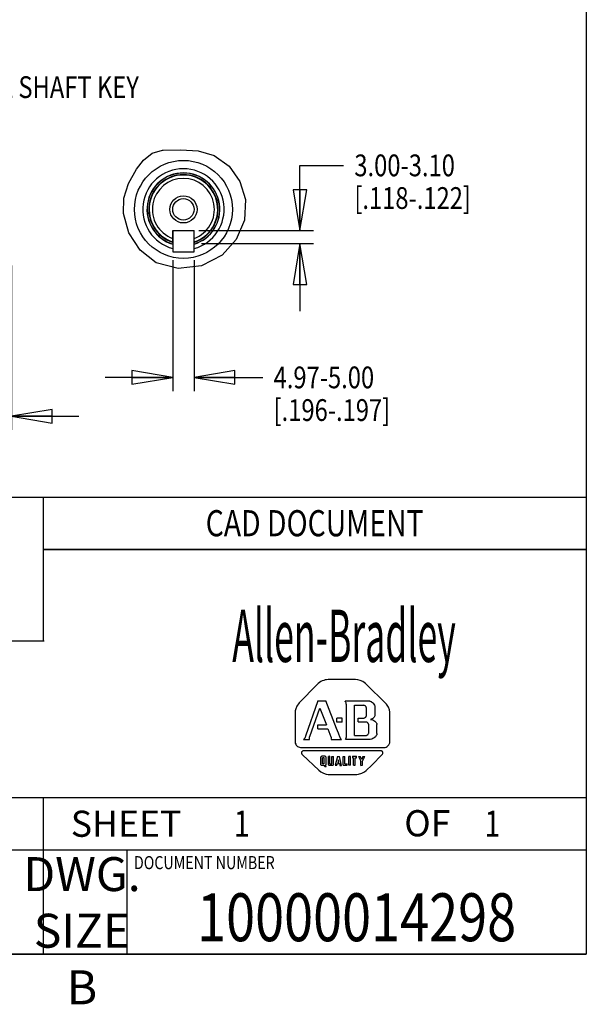
# Model space of a CAD drawing. Units: inches. Extents: x 1.2 to 15.8, y 0.3 to 10.5.
# Drawn here: x 13.1 to 15.8, y 0.3 to 4.8 of the extents above; entities that cross this region are included whole.
import ezdxf
from ezdxf.enums import TextEntityAlignment as Align

# ---------------------------------------------------------------- set-up
doc = ezdxf.new("R2010")
doc.units = ezdxf.units.IN
doc.header["$LTSCALE"] = 0.935
doc.header["$MEASUREMENT"] = 0
doc.layers.get('0').update_dxf_attribs({"linetype": 'CONTINUOUS'})
doc.layers.add('8_ALL_NOTES_BALLOONS_SYMBOLS_GT', color=7, linetype='CONTINUOUS')
doc.styles.get("Standard").update_dxf_attribs({"font": 'txt', "width": 0.8})
doc.styles.add('TEXTSTYLE_1', font='txt')
doc.styles.add('TEXTSTYLE_3', font='txt')
doc.dimstyles.new('DIMSTYLE_2', dxfattribs={"dimtxt": 0.1, "dimasz": 0.1875, "dimexe": 0.18, "dimexo": 0.0625, "dimgap": 0.09, "dimtad": 0, "dimtih": 1, "dimtoh": 1, "dimdec": 3, "dimlfac": 2, "dimzin": 4, "dimdsep": 46, "dimtxsty": 'STANDARD', "dimblk": 'CLOSED', "dimblk1": 'CLOSED', "dimblk2": 'CLOSED', "dimcen": 0.09, "dimadec": 0, "dimazin": 0, "dimtp": 0.005, "dimtm": 0.005, "dimtfac": 1, "dimtdec": 3, "dimtofl": 0, "dimtmove": 0, "dimatfit": 3, "dimldrblk": 'CLOSED', "dimfxl": 1, "dimtolj": 1, "dimtzin": 4, "dimarcsym": 0})

# ---------------------------------------------------------------- blocks, each defined once
blk = doc.blocks.new('_CLOSED')
at = {"color": 0, "linetype": 'BYBLOCK'}
for p, q in [((0, 0), (-1, 0.167)), ((-1, 0.167), (-1, -0.167)), ((-1, -0.167), (0, 0)), ((-1, 0), (0, 0))]:
    blk.add_line(p, q, dxfattribs=at)
blk = doc.blocks.new('*D14')
at = {"color": 2, "linetype": 'CONTINUOUS'}
for p, q in [((12.6168, 3.6635), (12.6168, 2.9088)), ((13.1088, 3.6635), (13.1088, 2.9088)), ((12.6168, 2.9713), (12.2112, 2.9713)), ((13.1088, 2.9713), (13.4188, 2.9713))]:
    blk.add_line(p, q, dxfattribs=at)
at = {"color": 2, "linetype": 'CONTINUOUS', "xscale": 0.1875, "yscale": 0.1875, "zscale": 0.1875}
blk.add_blockref('_CLOSED', (12.6168, 2.9713), dxfattribs=at)
at = {"color": 2, "linetype": 'CONTINUOUS', "xscale": 0.1875, "yscale": 0.1875, "zscale": 0.1875, "rotation": 180}
blk.add_blockref('_CLOSED', (13.1088, 2.9713), dxfattribs=at)
at = {"color": 2, "linetype": 'CONTINUOUS', "width": 0.8}
for s, p in [('25 [.984]', (11.4412, 2.9213)), ('FULL WIDTH', (11.3612, 2.7713))]:
    blk.add_text(s, height=0.1, dxfattribs=at).set_placement(p)
blk = doc.blocks.new('*D15')
at = {"color": 2, "linetype": 'CONTINUOUS'}
for p, q in [((13.8501, 3.6878), (13.8501, 3.0872)), ((13.9481, 3.6888), (13.9481, 3.0872)), ((13.8501, 3.1497), (13.5401, 3.1497)), ((13.9481, 3.1497), (14.2634, 3.1497))]:
    blk.add_line(p, q, dxfattribs=at)
at = {"color": 2, "linetype": 'CONTINUOUS', "xscale": 0.1875, "yscale": 0.1875, "zscale": 0.1875}
blk.add_blockref('_CLOSED', (13.8501, 3.1497), dxfattribs=at)
at = {"color": 2, "linetype": 'CONTINUOUS', "xscale": 0.1875, "yscale": 0.1875, "zscale": 0.1875, "rotation": 180}
blk.add_blockref('_CLOSED', (13.9481, 3.1497), dxfattribs=at)
at = {"color": 2, "linetype": 'CONTINUOUS', "width": 0.8}
for s, p in [('4.97-5.00', (14.3134, 3.0997)), ('[.196-.197]', (14.3134, 2.9497))]:
    blk.add_text(s, height=0.1, dxfattribs=at).set_placement(p)
blk = doc.blocks.new('*D16')
at = {"color": 2, "linetype": 'CONTINUOUS'}
for p, q in [((14.4344, 3.824), (14.4344, 4.1235)), ((14.4344, 4.1235), (14.6344, 4.1235)), ((13.97, 3.824), (14.4969, 3.824)), ((13.9819, 3.764), (14.4969, 3.764)), ((14.4344, 3.764), (14.4344, 3.454))]:
    blk.add_line(p, q, dxfattribs=at)
at = {"color": 2, "linetype": 'CONTINUOUS', "xscale": 0.1875, "yscale": 0.1875, "zscale": 0.1875}
for p, rotation in [((14.4344, 3.824), 270), ((14.4344, 3.764), 90)]:
    blk.add_blockref('_CLOSED', p, dxfattribs=dict(at, rotation=rotation))
at = {"color": 2, "linetype": 'CONTINUOUS', "width": 0.8}
for s, p in [('3.00-3.10', (14.6844, 4.0735)), ('[.118-.122]', (14.6844, 3.9235))]:
    blk.add_text(s, height=0.1, dxfattribs=at).set_placement(p)

msp = doc.modelspace()

# ---------------------------------------------------------------- linework, layer by layer
at = {"color": 7, "linetype": 'CONTINUOUS'}
for p, q in [((13.71639, 4.1482), (13.75623, 4.18028)), ((13.75623, 4.18028), (13.80232, 4.19337)), ((13.80232, 4.19337), (13.80364, 4.19338)), ((13.80364, 4.19338), (13.8063, 4.19337)), ((13.8063, 4.19337), (13.88657, 4.19433)), ((13.88657, 4.19433), (13.96645, 4.1903)), ((13.96645, 4.1903), (14.0411, 4.16949)), ((14.0411, 4.16949), (14.1086, 4.12043)), ((13.68293, 4.10582), (13.71639, 4.1482)), ((14.1086, 4.12043), (14.15852, 4.04951)), ((13.64673, 4.04052), (13.68293, 4.10582)), ((13.62608, 3.97263), (13.64673, 4.04052)), ((14.15852, 4.04951), (14.18437, 3.96653)), ((13.62323, 3.90285), (13.62608, 3.97263)), ((14.18437, 3.96653), (14.17932, 3.87135)), ((13.64775, 3.81305), (13.62323, 3.90285)), ((14.17932, 3.87135), (14.14174, 3.78318)), ((13.70002, 3.73339), (13.64775, 3.81305)), ((13.85014, 3.82397), (13.85002, 3.82398)), ((13.85002, 3.82398), (13.94814, 3.82398)), ((13.85002, 3.77184), (13.85002, 3.82398)), ((13.85014, 3.82398), (13.85014, 3.72598)), ((13.94814, 3.72598), (13.94814, 3.82398)), ((14.14174, 3.78318), (14.07692, 3.71183)), ((13.77446, 3.67601), (13.70002, 3.73339)), ((13.85014, 3.72598), (13.94814, 3.72598)), ((14.07692, 3.71183), (13.98172, 3.66285)), ((13.87563, 3.64973), (13.77446, 3.67601)), ((13.98172, 3.66285), (13.87563, 3.64973)), ((13.25424, 2.35995), (15.75008, 2.35995)), ((10.09481, 1.93998), (13.25876, 1.93998)), ((10.08649, 1.22006), (15.75008, 1.22006)), ((13.25409, 0.97995), (15.75008, 0.97995))]:
    msp.add_line(p, q, dxfattribs=at)
at = {"color": 2, "linetype": 'CONTINUOUS'}
for p, q in [((7.20608, 2.60003), (15.75008, 2.60003)), ((13.25552, 2.60003), (13.25552, 1.94003)), ((15.75008, 2.60003), (15.75008, 0.50003)), ((13.25552, 2.36003), (15.75008, 2.36003)), ((10.08752, 1.94003), (13.25552, 1.94003)), ((14.51288, 1.73881), (14.43121, 1.65522)), ((14.5188, 1.74396), (14.51288, 1.73881)), ((14.52482, 1.74845), (14.5188, 1.74396)), ((14.53097, 1.75229), (14.52482, 1.74845)), ((14.53724, 1.75549), (14.53097, 1.75229)), ((14.54364, 1.75804), (14.53724, 1.75549)), ((14.5502, 1.75995), (14.54364, 1.75804)), ((14.55692, 1.76122), (14.5502, 1.75995)), ((14.5638, 1.76187), (14.55692, 1.76122)), ((14.56767, 1.76187), (14.5638, 1.76187)), ((14.60931, 1.76187), (14.56767, 1.76187)), ((14.62916, 1.76187), (14.60931, 1.76187)), ((14.649, 1.76187), (14.62916, 1.76187)), ((14.66889, 1.76187), (14.649, 1.76187)), ((14.68902, 1.76186), (14.66889, 1.76187)), ((14.69992, 1.76075), (14.68902, 1.76186)), ((14.7112, 1.75768), (14.69992, 1.76075)), ((14.72301, 1.75225), (14.7112, 1.75768)), ((14.73577, 1.7436), (14.72301, 1.75225)), ((14.83184, 1.64851), (14.73577, 1.7436)), ((14.42034, 1.6389), (14.41527, 1.62773)), ((14.43121, 1.65522), (14.42034, 1.6389)), ((14.5172, 1.66338), (14.46003, 1.50151)), ((14.47925, 1.50007), (14.52634, 1.63073)), ((14.5172, 1.66338), (14.5537, 1.66338)), ((14.52634, 1.63073), (14.55611, 1.55386)), ((14.6027, 1.53694), (14.5537, 1.66338)), ((14.75499, 1.66236), (14.6421, 1.66236)), ((14.6427, 1.6616), (14.6421, 1.66236)), ((14.64433, 1.65893), (14.6427, 1.6616)), ((14.64528, 1.65685), (14.64433, 1.65893)), ((14.64609, 1.65458), (14.64528, 1.65685)), ((14.64677, 1.65215), (14.64609, 1.65458)), ((14.6473, 1.64958), (14.64677, 1.65215)), ((14.64767, 1.64691), (14.6473, 1.64958)), ((14.64787, 1.64418), (14.64767, 1.64691)), ((14.64787, 1.53479), (14.64787, 1.64418)), ((14.68437, 1.64369), (14.72616, 1.64369)), ((14.68437, 1.5044), (14.68437, 1.64369)), ((14.729, 1.64334), (14.72616, 1.64369)), ((14.73154, 1.64265), (14.729, 1.64334)), ((14.73377, 1.64163), (14.73154, 1.64265)), ((14.73477, 1.64101), (14.73377, 1.64163)), ((14.73567, 1.6403), (14.73477, 1.64101)), ((14.73649, 1.63953), (14.73567, 1.6403)), ((14.73722, 1.63868), (14.73649, 1.63953)), ((14.73786, 1.63776), (14.73722, 1.63868)), ((14.73841, 1.63677), (14.73786, 1.63776)), ((14.73886, 1.63572), (14.73841, 1.63677)), ((14.73921, 1.6346), (14.73886, 1.63572)), ((14.73946, 1.63342), (14.73921, 1.6346)), ((14.73961, 1.63218), (14.73946, 1.63342)), ((14.73961, 1.59565), (14.73961, 1.63218)), ((14.75499, 1.66236), (14.75723, 1.66194)), ((14.75723, 1.66194), (14.75944, 1.66128)), ((14.75944, 1.66128), (14.76159, 1.6604)), ((14.76159, 1.6604), (14.76368, 1.65931)), ((14.76368, 1.65931), (14.76759, 1.65655)), ((14.76759, 1.65655), (14.77108, 1.65315)), ((14.77108, 1.65315), (14.77402, 1.64922)), ((14.77402, 1.64922), (14.77632, 1.64489)), ((14.77632, 1.64489), (14.77785, 1.64028)), ((14.77785, 1.64028), (14.7783, 1.63791)), ((14.7783, 1.63791), (14.77852, 1.63552)), ((14.77852, 1.63552), (14.77852, 1.62107)), ((14.8347, 1.64487), (14.83184, 1.64851)), ((14.84111, 1.63435), (14.8347, 1.64487)), ((14.84569, 1.62285), (14.84111, 1.63435)), ((14.412, 1.59644), (14.41199, 1.4746)), ((14.41268, 1.61766), (14.412, 1.59644)), ((14.41527, 1.62773), (14.41268, 1.61766)), ((14.62913, 1.58461), (14.60319, 1.58461)), ((14.60319, 1.56683), (14.60319, 1.58461)), ((14.62913, 1.56683), (14.62913, 1.58461)), ((14.70119, 1.58508), (14.72856, 1.58508)), ((14.70119, 1.56732), (14.70119, 1.58508)), ((14.72856, 1.58508), (14.73078, 1.58548)), ((14.73078, 1.58548), (14.73281, 1.5862)), ((14.73281, 1.5862), (14.73464, 1.5872)), ((14.73464, 1.5872), (14.73622, 1.58847)), ((14.73622, 1.58847), (14.73692, 1.5892)), ((14.73692, 1.5892), (14.73754, 1.58998)), ((14.73754, 1.58998), (14.73809, 1.59081)), ((14.73809, 1.59081), (14.73857, 1.5917)), ((14.73857, 1.5917), (14.73896, 1.59263)), ((14.73896, 1.59263), (14.73927, 1.5936)), ((14.73927, 1.5936), (14.73949, 1.59461)), ((14.73949, 1.59461), (14.73961, 1.59565)), ((14.7728, 1.58571), (14.76921, 1.58273)), ((14.77517, 1.58874), (14.7728, 1.58571)), ((14.77714, 1.59212), (14.77517, 1.58874)), ((14.778, 1.59474), (14.77714, 1.59212)), ((14.77843, 1.59699), (14.778, 1.59474)), ((14.77852, 1.59995), (14.77843, 1.59699)), ((14.77852, 1.62107), (14.77852, 1.61385)), ((14.77852, 1.61385), (14.77852, 1.59995)), ((14.84789, 1.61225), (14.84569, 1.62285)), ((14.84817, 1.59899), (14.84789, 1.61225)), ((14.84817, 1.5791), (14.84817, 1.59899)), ((14.5172, 1.55386), (14.55611, 1.55386)), ((14.5172, 1.5361), (14.5172, 1.55386)), ((14.62913, 1.56683), (14.60319, 1.56683)), ((14.70119, 1.56732), (14.73722, 1.56732)), ((14.73925, 1.56688), (14.73722, 1.56732)), ((14.74211, 1.56576), (14.73925, 1.56688)), ((14.74429, 1.56438), (14.74211, 1.56576)), ((14.74692, 1.56225), (14.74429, 1.56438)), ((14.74867, 1.56006), (14.74692, 1.56225)), ((14.75012, 1.5577), (14.74867, 1.56006)), ((14.75087, 1.5555), (14.75012, 1.5577)), ((14.75111, 1.55409), (14.75087, 1.5555)), ((14.75114, 1.5486), (14.75111, 1.55409)), ((14.75114, 1.53064), (14.75114, 1.5486)), ((14.76185, 1.57907), (14.75883, 1.57837)), ((14.75883, 1.57837), (14.76135, 1.57824)), ((14.76135, 1.57824), (14.76388, 1.57787)), ((14.7661, 1.58076), (14.76185, 1.57907)), ((14.76388, 1.57787), (14.76885, 1.57645)), ((14.76921, 1.58273), (14.7661, 1.58076)), ((14.76885, 1.57645), (14.7736, 1.57425)), ((14.7736, 1.57425), (14.77794, 1.57138)), ((14.77794, 1.57138), (14.78173, 1.56798)), ((14.78173, 1.56798), (14.7848, 1.56416)), ((14.7848, 1.56416), (14.78602, 1.56213)), ((14.78602, 1.56213), (14.78699, 1.56005)), ((14.78699, 1.56005), (14.7877, 1.55792)), ((14.7877, 1.55792), (14.78813, 1.55578)), ((14.78813, 1.5135), (14.78813, 1.55578)), ((14.84817, 1.55922), (14.84817, 1.5791)), ((14.84817, 1.53931), (14.84817, 1.55922)), ((14.84817, 1.51941), (14.84817, 1.53931)), ((14.45744, 1.49378), (14.45645, 1.49199)), ((14.45822, 1.49566), (14.45744, 1.49378)), ((14.45884, 1.49758), (14.45822, 1.49566)), ((14.4594, 1.49961), (14.45884, 1.49758)), ((14.46003, 1.50151), (14.4594, 1.49961)), ((14.47846, 1.49283), (14.47852, 1.49443)), ((14.47846, 1.49126), (14.47846, 1.49283)), ((14.47852, 1.49443), (14.47864, 1.49599)), ((14.47864, 1.49599), (14.47882, 1.49756)), ((14.47882, 1.49756), (14.47907, 1.49914)), ((14.47907, 1.49914), (14.47925, 1.50007)), ((14.5172, 1.5361), (14.56235, 1.5361)), ((14.56235, 1.5361), (14.57677, 1.49862)), ((14.57677, 1.49862), (14.57723, 1.49723)), ((14.57723, 1.49723), (14.57767, 1.49586)), ((14.57767, 1.49586), (14.57808, 1.49451)), ((14.57808, 1.49451), (14.57843, 1.49314)), ((14.57843, 1.49314), (14.57866, 1.49175)), ((14.61087, 1.51586), (14.6027, 1.53694)), ((14.61904, 1.49479), (14.61087, 1.51586)), ((14.62014, 1.49283), (14.61904, 1.49479)), ((14.6211, 1.49121), (14.62014, 1.49283)), ((14.64611, 1.49182), (14.64754, 1.49635)), ((14.64754, 1.49635), (14.64781, 1.49799)), ((14.64781, 1.49799), (14.64785, 1.49858)), ((14.64785, 1.4986), (14.64785, 1.4986)), ((14.64785, 1.4986), (14.64786, 1.49854)), ((14.64785, 1.49858), (14.64785, 1.4986)), ((14.64785, 1.4986), (14.64785, 1.4986)), ((14.64786, 1.49854), (14.64787, 1.51663)), ((14.64786, 1.49854), (14.64786, 1.49854)), ((14.64786, 1.49854), (14.64786, 1.49854)), ((14.64787, 1.51663), (14.64787, 1.53479)), ((14.68437, 1.5044), (14.73769, 1.5044)), ((14.73769, 1.5044), (14.73966, 1.50484)), ((14.73966, 1.50484), (14.74175, 1.50572)), ((14.74175, 1.50572), (14.74369, 1.50684)), ((14.74369, 1.50684), (14.74551, 1.50818)), ((14.74551, 1.50818), (14.74717, 1.50973)), ((14.74717, 1.50973), (14.7486, 1.51144)), ((14.7486, 1.51144), (14.74979, 1.51341)), ((14.74979, 1.51341), (14.75062, 1.51545)), ((14.75062, 1.51545), (14.75105, 1.51741)), ((14.75105, 1.51741), (14.75114, 1.51832)), ((14.75114, 1.52448), (14.75114, 1.53064)), ((14.75114, 1.51832), (14.75114, 1.52448)), ((14.77593, 1.49468), (14.77009, 1.49102)), ((14.78113, 1.49934), (14.77593, 1.49468)), ((14.78489, 1.50421), (14.78113, 1.49934)), ((14.78707, 1.50858), (14.78489, 1.50421)), ((14.7878, 1.51105), (14.78707, 1.50858)), ((14.78813, 1.5135), (14.7878, 1.51105)), ((14.84817, 1.47654), (14.84817, 1.51941)), ((14.41199, 1.4746), (14.41313, 1.46958)), ((14.41313, 1.46958), (14.41488, 1.46505)), ((14.41488, 1.46505), (14.41724, 1.46103)), ((14.41724, 1.46103), (14.42017, 1.45755)), ((14.42017, 1.45755), (14.42363, 1.45464)), ((14.42363, 1.45464), (14.42761, 1.45233)), ((14.42761, 1.45233), (14.43206, 1.45065)), ((14.43206, 1.45065), (14.43697, 1.44963)), ((14.43697, 1.44963), (14.67868, 1.44963)), ((14.45228, 1.48755), (14.45091, 1.48662)), ((14.45091, 1.48662), (14.47877, 1.48662)), ((14.45388, 1.48889), (14.45228, 1.48755)), ((14.45526, 1.49037), (14.45388, 1.48889)), ((14.45645, 1.49199), (14.45526, 1.49037)), ((14.47851, 1.4897), (14.47846, 1.49126)), ((14.47861, 1.48816), (14.47851, 1.4897)), ((14.47877, 1.48662), (14.47861, 1.48816)), ((14.57838, 1.48727), (14.5782, 1.48662)), ((14.5782, 1.48662), (14.62528, 1.48662)), ((14.57865, 1.48878), (14.57838, 1.48727)), ((14.57872, 1.49033), (14.57865, 1.48878)), ((14.57866, 1.49175), (14.57872, 1.49033)), ((14.62194, 1.48988), (14.6211, 1.49121)), ((14.62304, 1.48839), (14.62194, 1.48988)), ((14.62402, 1.48738), (14.62304, 1.48839)), ((14.62465, 1.48693), (14.62402, 1.48738)), ((14.62528, 1.48662), (14.62465, 1.48693)), ((14.64353, 1.48662), (14.64611, 1.49182)), ((14.70673, 1.48662), (14.64353, 1.48662)), ((14.67868, 1.44963), (14.72675, 1.44963)), ((14.72371, 1.48662), (14.70673, 1.48662)), ((14.74064, 1.48662), (14.72371, 1.48662)), ((14.72675, 1.44963), (14.7749, 1.44963)), ((14.75752, 1.487), (14.74064, 1.48662)), ((14.76399, 1.48849), (14.75752, 1.487)), ((14.77009, 1.49102), (14.76399, 1.48849)), ((14.7749, 1.44963), (14.82225, 1.44965)), ((14.82225, 1.44965), (14.82535, 1.45006)), ((14.82535, 1.45006), (14.8301, 1.45157)), ((14.8301, 1.45157), (14.8348, 1.45414)), ((14.8348, 1.45414), (14.83891, 1.45746)), ((14.83891, 1.45746), (14.8424, 1.46145)), ((14.8424, 1.46145), (14.84508, 1.46586)), ((14.84508, 1.46586), (14.84706, 1.47095)), ((14.84706, 1.47095), (14.84817, 1.47654)), ((14.44149, 1.42748), (14.44129, 1.42581)), ((14.44129, 1.42581), (14.44137, 1.42406)), ((14.44137, 1.42406), (14.44168, 1.42254)), ((14.44203, 1.42918), (14.44149, 1.42748)), ((14.44168, 1.42254), (14.44255, 1.42039)), ((14.44286, 1.43059), (14.44203, 1.42918)), ((14.44255, 1.42039), (14.44361, 1.41876)), ((14.4441, 1.43198), (14.44286, 1.43059)), ((14.44361, 1.41876), (14.44509, 1.41716)), ((14.44564, 1.43302), (14.4441, 1.43198)), ((14.44509, 1.41716), (14.44659, 1.41599)), ((14.44753, 1.43381), (14.44564, 1.43302)), ((14.44659, 1.41599), (14.52152, 1.34586)), ((14.44987, 1.43424), (14.44753, 1.43381)), ((14.45235, 1.43425), (14.44987, 1.43424)), ((14.67946, 1.43425), (14.45235, 1.43425)), ((14.52899, 1.4031), (14.52898, 1.399)), ((14.5291, 1.4039), (14.52899, 1.4031)), ((14.52947, 1.40513), (14.5291, 1.4039)), ((14.53005, 1.40614), (14.52947, 1.40513)), ((14.53096, 1.40731), (14.53005, 1.40614)), ((14.53199, 1.40812), (14.53096, 1.40731)), ((14.53296, 1.40871), (14.53199, 1.40812)), ((14.5332, 1.40882), (14.53296, 1.40871)), ((14.53443, 1.40918), (14.5332, 1.40882)), ((14.53532, 1.40926), (14.53443, 1.40918)), ((14.53734, 1.40926), (14.53532, 1.40926)), ((14.54004, 1.40926), (14.53734, 1.40926)), ((14.54274, 1.40926), (14.54004, 1.40926)), ((14.54521, 1.40926), (14.54274, 1.40926)), ((14.54757, 1.40926), (14.54521, 1.40926)), ((14.54998, 1.40925), (14.54757, 1.40926)), ((14.55054, 1.40915), (14.54998, 1.40925)), ((14.55148, 1.40879), (14.55054, 1.40915)), ((14.55226, 1.40826), (14.55148, 1.40879)), ((14.55303, 1.40759), (14.55226, 1.40826)), ((14.55326, 1.40736), (14.55303, 1.40759)), ((14.55393, 1.40639), (14.55326, 1.40736)), ((14.55449, 1.40534), (14.55393, 1.40639)), ((14.5548, 1.40421), (14.55449, 1.40534)), ((14.55488, 1.40338), (14.5548, 1.40421)), ((14.55483, 1.40282), (14.55488, 1.40338)), ((14.55483, 1.37423), (14.55483, 1.40282)), ((14.572, 1.40926), (14.56509, 1.40916)), ((14.56509, 1.37235), (14.56509, 1.40916)), ((14.572, 1.37454), (14.572, 1.40926)), ((14.58145, 1.40916), (14.58873, 1.40916)), ((14.58145, 1.37454), (14.58145, 1.40916)), ((14.58873, 1.40665), (14.58873, 1.40916)), ((14.58873, 1.38927), (14.58873, 1.40665)), ((14.60642, 1.40916), (14.59689, 1.36796)), ((14.60642, 1.40916), (14.61596, 1.40916)), ((14.62578, 1.36785), (14.61596, 1.40916)), ((14.63312, 1.40919), (14.64046, 1.40919)), ((14.63312, 1.36799), (14.63312, 1.40919)), ((14.64046, 1.37463), (14.64046, 1.40919)), ((14.66629, 1.40916), (14.65915, 1.40916)), ((14.65915, 1.36796), (14.65915, 1.40916)), ((14.66629, 1.36796), (14.66629, 1.40916)), ((14.67517, 1.40926), (14.69416, 1.40926)), ((14.67517, 1.40926), (14.6753, 1.40306)), ((14.6753, 1.40306), (14.68115, 1.40306)), ((14.72241, 1.43425), (14.67946, 1.43425)), ((14.68115, 1.36796), (14.68115, 1.40306)), ((14.68831, 1.40306), (14.69416, 1.40306)), ((14.68831, 1.36796), (14.68831, 1.40306)), ((14.69416, 1.40306), (14.69416, 1.40926)), ((14.70332, 1.40916), (14.71137, 1.40916)), ((14.70332, 1.40916), (14.71455, 1.38746)), ((14.71805, 1.39453), (14.71137, 1.40916)), ((14.72412, 1.40916), (14.71805, 1.39453)), ((14.72144, 1.38746), (14.73218, 1.40916)), ((14.76541, 1.43425), (14.72241, 1.43425)), ((14.72412, 1.40916), (14.73218, 1.40916)), ((14.76422, 1.36854), (14.81262, 1.41695)), ((14.80785, 1.43423), (14.76541, 1.43425)), ((14.80943, 1.43396), (14.80785, 1.43423)), ((14.81068, 1.43356), (14.80943, 1.43396)), ((14.81204, 1.43282), (14.81068, 1.43356)), ((14.8133, 1.43177), (14.81204, 1.43282)), ((14.81262, 1.41695), (14.81392, 1.41914)), ((14.81419, 1.43056), (14.8133, 1.43177)), ((14.81392, 1.41914), (14.81484, 1.4215)), ((14.81486, 1.42916), (14.81419, 1.43056)), ((14.81484, 1.4215), (14.81535, 1.42393)), ((14.8152, 1.42795), (14.81486, 1.42916)), ((14.81543, 1.42616), (14.8152, 1.42795)), ((14.81535, 1.42393), (14.81543, 1.42616)), ((14.52898, 1.399), (14.52898, 1.39494)), ((14.52898, 1.39494), (14.52898, 1.39088)), ((14.52898, 1.39088), (14.52898, 1.38683)), ((14.52898, 1.38683), (14.52898, 1.38267)), ((14.52898, 1.38267), (14.52898, 1.37807)), ((14.52898, 1.37807), (14.52898, 1.37478)), ((14.52898, 1.37478), (14.52923, 1.37311)), ((14.52923, 1.37311), (14.52955, 1.372)), ((14.52955, 1.372), (14.53006, 1.37088)), ((14.53006, 1.37088), (14.53068, 1.36991)), ((14.53068, 1.36991), (14.53153, 1.36904)), ((14.53153, 1.36904), (14.53232, 1.36848)), ((14.53232, 1.36848), (14.53317, 1.36814)), ((14.53317, 1.36814), (14.53374, 1.36801)), ((14.53374, 1.36801), (14.53572, 1.36796)), ((14.53572, 1.36796), (14.53983, 1.36796)), ((14.54524, 1.40177), (14.53832, 1.40177)), ((14.53832, 1.37489), (14.53832, 1.40177)), ((14.54524, 1.37489), (14.53832, 1.37489)), ((14.53983, 1.36796), (14.5441, 1.36796)), ((14.5441, 1.36796), (14.54474, 1.36685)), ((14.54474, 1.36685), (14.54539, 1.36586)), ((14.54524, 1.37489), (14.54524, 1.40177)), ((14.54539, 1.36586), (14.54605, 1.36499)), ((14.54605, 1.36499), (14.54674, 1.36423)), ((14.54674, 1.36423), (14.54747, 1.36357)), ((14.54747, 1.36357), (14.54824, 1.363)), ((14.54824, 1.363), (14.54906, 1.36251)), ((14.54906, 1.36251), (14.54995, 1.3621)), ((14.54995, 1.3621), (14.55458, 1.3621)), ((14.55068, 1.36796), (14.55109, 1.368)), ((14.55102, 1.36719), (14.55068, 1.36796)), ((14.5514, 1.3665), (14.55102, 1.36719)), ((14.55109, 1.368), (14.5515, 1.36811)), ((14.55181, 1.3659), (14.5514, 1.3665)), ((14.5515, 1.36811), (14.5519, 1.36828)), ((14.55227, 1.36538), (14.55181, 1.3659)), ((14.5519, 1.36828), (14.55229, 1.3685)), ((14.55277, 1.36494), (14.55227, 1.36538)), ((14.55229, 1.3685), (14.55266, 1.36879)), ((14.55266, 1.36879), (14.55302, 1.36912)), ((14.55331, 1.36458), (14.55277, 1.36494)), ((14.55302, 1.36912), (14.55335, 1.3695)), ((14.55392, 1.36428), (14.55331, 1.36458)), ((14.55335, 1.3695), (14.55394, 1.37038)), ((14.55458, 1.36405), (14.55392, 1.36428)), ((14.55394, 1.37038), (14.5544, 1.37139)), ((14.5544, 1.37139), (14.55471, 1.37249)), ((14.55458, 1.3621), (14.55458, 1.36405)), ((14.55471, 1.37249), (14.55484, 1.37365)), ((14.55484, 1.37365), (14.55483, 1.37423)), ((14.56509, 1.37235), (14.56534, 1.37132)), ((14.56534, 1.37132), (14.56563, 1.37058)), ((14.56563, 1.37058), (14.56606, 1.36983)), ((14.56606, 1.36983), (14.56654, 1.36921)), ((14.56654, 1.36921), (14.56718, 1.36865)), ((14.56718, 1.36865), (14.56779, 1.36829)), ((14.56779, 1.36829), (14.56846, 1.36806)), ((14.56846, 1.36806), (14.569, 1.36797)), ((14.569, 1.36797), (14.57446, 1.36796)), ((14.572, 1.37454), (14.58145, 1.37454)), ((14.57446, 1.36796), (14.57992, 1.36796)), ((14.57992, 1.36796), (14.58437, 1.36798)), ((14.58437, 1.36798), (14.58492, 1.36807)), ((14.58492, 1.36807), (14.58573, 1.36835)), ((14.58573, 1.36835), (14.5859, 1.36845)), ((14.5859, 1.36845), (14.58659, 1.36893)), ((14.58659, 1.36893), (14.58732, 1.36962)), ((14.58732, 1.36962), (14.58796, 1.37062)), ((14.58796, 1.37062), (14.58838, 1.3715)), ((14.58838, 1.3715), (14.58865, 1.3726)), ((14.58865, 1.3726), (14.58873, 1.37814)), ((14.58873, 1.38371), (14.58873, 1.38927)), ((14.58873, 1.37814), (14.58873, 1.38371)), ((14.59689, 1.36796), (14.60421, 1.36796)), ((14.60421, 1.36796), (14.60633, 1.37599)), ((14.60633, 1.37599), (14.61575, 1.37599)), ((14.61105, 1.39326), (14.60882, 1.38153)), ((14.60882, 1.38153), (14.6135, 1.38153)), ((14.6135, 1.38153), (14.61105, 1.39326)), ((14.61575, 1.37599), (14.61781, 1.36785)), ((14.61781, 1.36785), (14.62578, 1.36785)), ((14.63312, 1.36799), (14.65128, 1.36799)), ((14.64046, 1.37463), (14.65128, 1.37463)), ((14.65128, 1.36799), (14.65128, 1.37463)), ((14.66629, 1.36796), (14.65915, 1.36796)), ((14.68115, 1.36796), (14.68831, 1.36796)), ((14.71455, 1.36785), (14.71455, 1.38746)), ((14.71455, 1.36785), (14.72144, 1.36796)), ((14.72144, 1.36796), (14.72144, 1.38746)), ((14.73923, 1.34365), (14.76422, 1.36854)), ((14.52152, 1.34586), (14.5298, 1.33872)), ((14.5298, 1.33872), (14.5422, 1.3317)), ((14.5422, 1.3317), (14.55522, 1.32718)), ((14.55522, 1.32718), (14.56472, 1.32573)), ((14.56472, 1.32573), (14.59984, 1.32568)), ((14.59984, 1.32568), (14.63498, 1.32568)), ((14.63498, 1.32568), (14.67011, 1.32568)), ((14.67011, 1.32568), (14.69571, 1.32591)), ((14.69571, 1.32591), (14.70397, 1.32729)), ((14.70397, 1.32729), (14.71831, 1.33177)), ((14.71831, 1.33177), (14.73164, 1.33823)), ((14.73164, 1.33823), (14.73923, 1.34365)), ((10.08752, 1.22003), (15.75008, 1.22003)), ((13.25552, 1.22003), (13.25552, 0.50003)), ((10.08752, 0.98003), (15.75008, 0.98003)), ((13.63952, 0.98003), (13.63952, 0.50003)), ((7.20608, 0.50003), (15.75008, 0.50003))]:
    msp.add_line(p, q, dxfattribs=at)
at = {"color": 7, "linetype": 'CONTINUOUS'}
for radius in [0.225, 0.0625, 0.04925]:
    msp.add_circle((13.89908, 3.92149), radius, dxfattribs=at)
for radius, start, end in [(0.18682, 285.2659, 254.77361), (0.16734, 287.13418, 252.91076), (0.16675, 287.20958, 252.83566), (0.15925, 288.04607, 252.00147), (0.15749, 288.15162, 251.86772), (0.14249, 290.14081, 249.85919)]:
    msp.add_arc((13.89908, 3.92149), radius, start, end, dxfattribs=at)
at = {"layer": '8_ALL_NOTES_BALLOONS_SYMBOLS_GT', "color": 7, "linetype": 'CONTINUOUS'}
for p, q in [((15.75, 10.5), (15.75, 0.5)), ((15.75, 0.5), (1.25, 0.5))]:
    msp.add_line(p, q, dxfattribs=at)

# ---------------------------------------------------------------- texts
at = {"color": 2, "linetype": 'CONTINUOUS', "style": 'TEXTSTYLE_3', "width": 0.797222}
msp.add_text('CAD DOCUMENT', height=0.12, dxfattribs=at).set_placement((14.50202, 2.41998), align=Align.CENTER)
at = {"color": 7, "linetype": 'CONTINUOUS', "oblique": 7, "width": 0.5}
msp.add_text('Allen-Bradley', height=0.24, dxfattribs=at).set_placement((14.63697, 1.8426), align=Align.CENTER)
at = {"color": 2, "linetype": 'CONTINUOUS'}
for s, p in [('SHEET', (13.63564, 1.0396)), ('OF', (15.01971, 1.04198))]:
    msp.add_text(s, height=0.12, dxfattribs=at).set_placement(p, align=Align.CENTER)
at = {"color": 2, "linetype": 'CONTINUOUS', "width": 0.8}
for s, height, p in [('1', 0.12, (14.16752, 1.04003)), ('1', 0.12, (15.3188, 1.04003)), ('10000014298', 0.22, (14.6948, 0.56003))]:
    msp.add_text(s, height=height, dxfattribs=at).set_placement(p, align=Align.CENTER)
msp.add_text('DOCUMENT NUMBER', height=0.06, dxfattribs=at).set_placement((13.6719, 0.89099))
at = {"color": 2, "linetype": 'CONTINUOUS', "insert": (13.43311, 0.94623), "char_height": 0.156, "width": 0.3, "attachment_point": 2, "style": 'TEXTSTYLE_1'}
msp.add_mtext('DWG.\\PSIZE\\PB', dxfattribs=at)
at = {"layer": '8_ALL_NOTES_BALLOONS_SYMBOLS_GT', "color": 2, "linetype": 'CONTINUOUS', "width": 0.8}
msp.add_text('%%uOPTIONAL SHAFT KEY', height=0.1, dxfattribs=at).set_placement((12.58361, 4.43299))

# ---------------------------------------------------------------- dimensions: what is measured, and where the dimension line sits
at = {"color": 2, "linetype": 'CONTINUOUS'}
for base, p1, p2, angle, text, picture, middle in [((14.43437, 3.764), (13.96998, 3.82398), (13.98187, 3.764), 270, '3.00-3.10\\P[.118-.122]', '*D16', (15.12437, 4.04845)), ((13.85014, 3.14973), (13.94814, 3.68885), (13.85014, 3.68776), 180, '4.97-5.00\\P[.196-.197]', '*D15', (14.75336, 3.07473))]:
    dim = msp.add_linear_dim(base=base, p1=p1, p2=p2, angle=angle, text=text, dimstyle='DIMSTYLE_2', dxfattribs=at)
    dim.commit()
    dim.dimension.update_dxf_attribs({"geometry": picture, "text_midpoint": middle, "dimtype": 160})
dim = msp.add_linear_dim(base=(13.10881, 2.97131), p1=(12.61681, 3.66348), p2=(13.10881, 3.66348), text='25 [.984]\\PFULL WIDTH', dimstyle='DIMSTYLE_2', dxfattribs=at)
dim.commit()
dim.dimension.update_dxf_attribs({"geometry": '*D14', "text_midpoint": (11.76122, 2.89631), "dimtype": 160})

doc.saveas('drawing.dxf')
